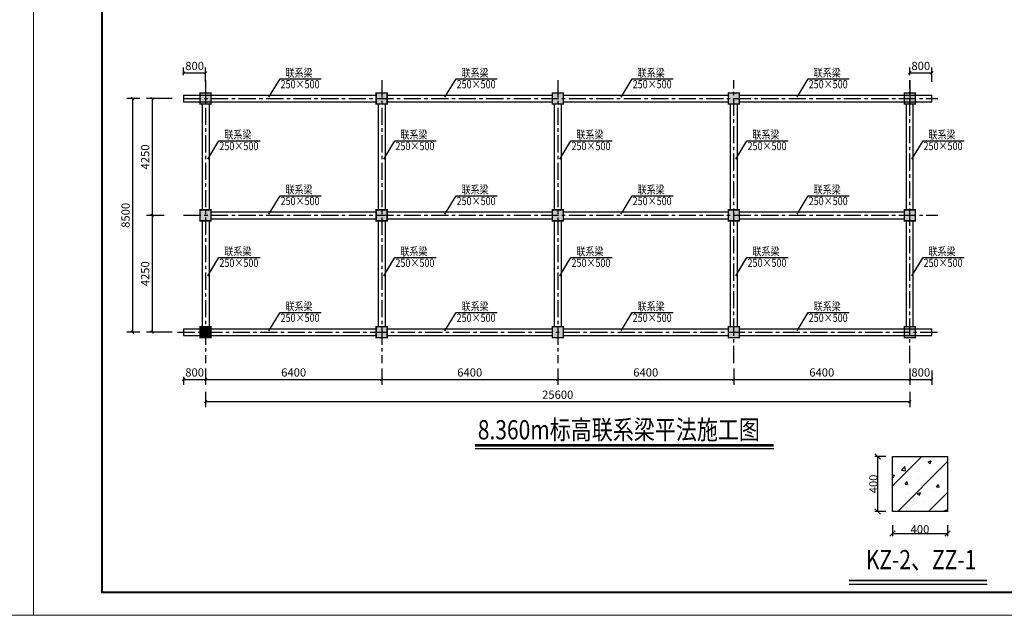
# Model space of a CAD drawing. Extents: x -744 to 102605, y 1339 to 84081.
# Drawn here: x 3580 to 3938, y 1735 to 1952 of the extents above; entities that cross this region are included whole.
import ezdxf
from ezdxf.enums import TextEntityAlignment as Align

# ---------------------------------------------------------------- set-up
doc = ezdxf.new("R2010")
doc.units = 0
doc.linetypes.add('CENTER', pattern=[2, 1.25, -0.25, 0.25, -0.25])
for name, color, linetype in [('02', 7, 'Continuous'), ('7', 3, 'Continuous'), ('BEAM_CON', 4, 'Continuous'), ('COLU', 7, 'Continuous'), ('COLU_DE', 7, 'Continuous'), ('COLU_DE_NUM', 7, 'Continuous'), ('GD', 2, 'Continuous'), ('标注', 3, 'Continuous'), ('设计', 4, 'Continuous')]:
    doc.layers.add(name, color=color, linetype=linetype)
doc.layers.add('图框外层', color=7, linetype='Continuous', lineweight=0)
doc.styles.add('1A23.0', font='simfang.ttf', dxfattribs={"width": 0.8})
doc.styles.add('3.0宋体', font='仿宋_GB2312.ttf', dxfattribs={"width": 0.8})
doc.styles.add('仿宋3', font='仿宋_GB2312.ttf', dxfattribs={"width": 0.8, "height": 3})
doc.dimstyles.new('1---20', dxfattribs={"dimtxt": 3, "dimasz": 2, "dimexe": 1, "dimexo": 1, "dimgap": 0.03, "dimtad": 1, "dimdec": 0, "dimlfac": 20, "dimzin": 0, "dimdsep": 46, "dimtxsty": '3.0宋体', "dimblk": 'OBLIQUE', "dimcen": 0.09, "dimadec": 1, "dimazin": 0, "dimtfac": 1, "dimtdec": 0, "dimtofl": 0, "dimtmove": 0, "dimatfit": 3, "dimfxl": 0, "dimtolj": 1, "dimtzin": 0, "dimarcsym": 0})
doc.dimstyles.new('1：100', dxfattribs={"dimtxt": 1, "dimasz": 1, "dimexe": 2, "dimexo": 2, "dimtad": 1, "dimdec": 0, "dimlfac": 100, "dimdsep": 46, "dimtxsty": '仿宋3', "dimblk": 'ARCHTICK', "dimcen": 2.5, "dimadec": 0, "dimazin": 0, "dimtfac": 1, "dimtdec": 0, "dimtmove": 0, "dimatfit": 3, "dimldrblk": 'ARCHTICK', "dimfxl": 0, "dimarcsym": 0})

# ---------------------------------------------------------------- blocks, each defined once
blk = doc.blocks.new('_Oblique')
at = {"color": 0, "linetype": 'ByBlock', "lineweight": -2}
blk.add_line((-0.5, -0.5), (0.5, 0.5), dxfattribs=at)
blk = doc.blocks.new('*D280')
at = {"color": 0, "lineweight": -2, "transparency": 16777216}
for p, q in [((2503.57, 1777.89), (2499.57, 1777.89)), ((2500.57, 1777.89), (2500.57, 1767.89)), ((2503.57, 1767.89), (2499.57, 1767.89))]:
    blk.add_line(p, q, dxfattribs=at)
at = {"layer": 'Defpoints', "color": 0, "transparency": 16777216}
for p in [(2522.49, 1777.89), (2500.57, 1767.89), (102604.71, 1767.89)]:
    blk.add_point(p, dxfattribs=at)
at = {"color": 0, "lineweight": -2, "transparency": 16777216, "xscale": 2, "yscale": 2, "zscale": 2}
for p, rotation in [((2500.57, 1777.89), 90), ((2500.57, 1767.89), 270)]:
    blk.add_blockref('_Oblique', p, dxfattribs=dict(at, rotation=rotation))
at = {"color": 0, "transparency": 16777216, "insert": (2499.02, 1772.89), "char_height": 3, "attachment_point": 5, "rotation": 90, "style": '1A23.0'}
blk.add_mtext('\\A1;200', dxfattribs=at)
blk = doc.blocks.new('*D134')
at = {"color": 0, "lineweight": -2, "transparency": 16777216}
for p, q in [((3897.23, 1767.69), (3897.23, 1763.69)), ((3917.23, 1767.69), (3917.23, 1763.69)), ((3897.23, 1764.69), (3917.23, 1764.69))]:
    blk.add_line(p, q, dxfattribs=at)
at = {"layer": 'Defpoints', "color": 0, "transparency": 16777216}
for p in [(3897.23, 1769.58), (3917.23, 1769.58), (3917.23, 1764.69)]:
    blk.add_point(p, dxfattribs=at)
at = {"color": 0, "lineweight": -2, "transparency": 16777216, "xscale": 2, "yscale": 2, "zscale": 2, "rotation": 180}
blk.add_blockref('_Oblique', (3897.23, 1764.69), dxfattribs=at)
at = {"color": 0, "lineweight": -2, "transparency": 16777216, "xscale": 2, "yscale": 2, "zscale": 2}
blk.add_blockref('_Oblique', (3917.23, 1764.69), dxfattribs=at)
at = {"color": 0, "transparency": 16777216, "insert": (3907.23, 1766.22), "char_height": 3, "attachment_point": 5, "style": '3.0宋体'}
blk.add_mtext('\\A1;400', dxfattribs=at)
blk = doc.blocks.new('*D135')
at = {"color": 0, "lineweight": -2, "transparency": 16777216}
for p, q in [((3894.83, 1792.74), (3890.83, 1792.74)), ((3891.83, 1792.74), (3891.83, 1772.74)), ((3894.83, 1772.74), (3890.83, 1772.74))]:
    blk.add_line(p, q, dxfattribs=at)
at = {"layer": 'Defpoints', "color": 0, "transparency": 16777216}
for p in [(3897.23, 1792.74), (3891.83, 1772.74), (3897.23, 1772.74)]:
    blk.add_point(p, dxfattribs=at)
at = {"color": 0, "lineweight": -2, "transparency": 16777216, "xscale": 2, "yscale": 2, "zscale": 2}
for p, rotation in [((3891.83, 1792.74), 90), ((3891.83, 1772.74), 270)]:
    blk.add_blockref('_Oblique', p, dxfattribs=dict(at, rotation=rotation))
at = {"color": 0, "transparency": 16777216, "insert": (3890.3, 1782.74), "char_height": 3, "attachment_point": 5, "rotation": 90, "style": '3.0宋体'}
blk.add_mtext('\\A1;400', dxfattribs=at)
blk = doc.blocks.new('_ArchTick')
at = {"color": 0, "linetype": 'ByBlock', "const_width": 0.4}
blk.add_lwpolyline([(-0.5, -0.5), (0.5, 0.5)], dxfattribs=at)
blk = doc.blocks.new('*D136')
at = {"color": 0, "lineweight": -2, "transparency": 16777216}
for p, q in [((3635.36, 1922.98), (3626.06, 1922.98)), ((3628.06, 1922.98), (3628.06, 1880.48)), ((3632.48, 1880.48), (3626.06, 1880.48))]:
    blk.add_line(p, q, dxfattribs=at)
at = {"layer": 'Defpoints', "color": 0, "transparency": 16777216}
for p in [(3637.36, 1922.98), (3628.06, 1880.48), (3634.48, 1880.48)]:
    blk.add_point(p, dxfattribs=at)
at = {"color": 0, "lineweight": -2, "transparency": 16777216}
for p, rotation in [((3628.06, 1922.98), 90), ((3628.06, 1880.48), 270)]:
    blk.add_blockref('_ArchTick', p, dxfattribs=dict(at, rotation=rotation))
at = {"color": 0, "transparency": 16777216, "insert": (3625.93, 1901.73), "char_height": 3, "attachment_point": 5, "rotation": 90, "style": '仿宋3'}
blk.add_mtext('4250', dxfattribs=at)
blk = doc.blocks.new('*D137')
at = {"color": 0, "lineweight": -2, "transparency": 16777216}
for p, q in [((3632.48, 1880.48), (3626.06, 1880.48)), ((3628.06, 1880.48), (3628.06, 1837.98)), ((3635.36, 1837.98), (3626.06, 1837.98))]:
    blk.add_line(p, q, dxfattribs=at)
at = {"layer": 'Defpoints', "color": 0, "transparency": 16777216}
for p in [(3634.48, 1880.48), (3628.06, 1837.98), (3637.36, 1837.98)]:
    blk.add_point(p, dxfattribs=at)
at = {"color": 0, "lineweight": -2, "transparency": 16777216}
for p, rotation in [((3628.06, 1880.48), 90), ((3628.06, 1837.98), 270)]:
    blk.add_blockref('_ArchTick', p, dxfattribs=dict(at, rotation=rotation))
at = {"color": 0, "transparency": 16777216, "insert": (3625.93, 1859.23), "char_height": 3, "attachment_point": 5, "rotation": 90, "style": '仿宋3'}
blk.add_mtext('4250', dxfattribs=at)
blk = doc.blocks.new('*D138')
at = {"color": 0, "lineweight": -2, "transparency": 16777216}
for p, q in [((3623.56, 1922.98), (3618.94, 1922.98)), ((3620.94, 1922.98), (3620.94, 1837.98)), ((3623.56, 1837.98), (3618.94, 1837.98))]:
    blk.add_line(p, q, dxfattribs=at)
at = {"layer": 'Defpoints', "color": 0, "transparency": 16777216}
for p in [(3625.56, 1922.98), (3620.94, 1837.98), (3625.56, 1837.98)]:
    blk.add_point(p, dxfattribs=at)
at = {"color": 0, "lineweight": -2, "transparency": 16777216}
for p, rotation in [((3620.94, 1922.98), 90), ((3620.94, 1837.98), 270)]:
    blk.add_blockref('_ArchTick', p, dxfattribs=dict(at, rotation=rotation))
at = {"color": 0, "transparency": 16777216, "insert": (3618.81, 1880.48), "char_height": 3, "attachment_point": 5, "rotation": 90, "style": '仿宋3'}
blk.add_mtext('8500', dxfattribs=at)
blk = doc.blocks.new('*D334')
at = {"color": 0, "lineweight": -2, "transparency": 16777216}
for p, q in [((3647.53, 1824.69), (3647.53, 1818.8)), ((3711.53, 1824.69), (3711.53, 1818.8)), ((3647.53, 1820.8), (3711.53, 1820.8))]:
    blk.add_line(p, q, dxfattribs=at)
at = {"layer": 'Defpoints', "color": 0, "transparency": 16777216}
for p in [(3647.53, 1826.69), (3711.53, 1826.69), (3711.53, 1820.8)]:
    blk.add_point(p, dxfattribs=at)
at = {"color": 0, "lineweight": -2, "transparency": 16777216, "rotation": 180}
blk.add_blockref('_ArchTick', (3647.53, 1820.8), dxfattribs=at)
at = {"color": 0, "lineweight": -2, "transparency": 16777216}
blk.add_blockref('_ArchTick', (3711.53, 1820.8), dxfattribs=at)
at = {"color": 0, "transparency": 16777216, "insert": (3679.53, 1822.92), "char_height": 3, "attachment_point": 5, "style": '仿宋3'}
blk.add_mtext('6400', dxfattribs=at)
blk = doc.blocks.new('*D139')
at = {"color": 0, "lineweight": -2, "transparency": 16777216}
for p, q in [((3711.53, 1824.69), (3711.53, 1818.8)), ((3775.53, 1824.69), (3775.53, 1818.8)), ((3711.53, 1820.8), (3775.53, 1820.8))]:
    blk.add_line(p, q, dxfattribs=at)
at = {"layer": 'Defpoints', "color": 0, "transparency": 16777216}
for p in [(3711.53, 1826.69), (3775.53, 1826.69), (3775.53, 1820.8)]:
    blk.add_point(p, dxfattribs=at)
at = {"color": 0, "lineweight": -2, "transparency": 16777216, "rotation": 180}
blk.add_blockref('_ArchTick', (3711.53, 1820.8), dxfattribs=at)
at = {"color": 0, "lineweight": -2, "transparency": 16777216}
blk.add_blockref('_ArchTick', (3775.53, 1820.8), dxfattribs=at)
at = {"color": 0, "transparency": 16777216, "insert": (3743.53, 1822.92), "char_height": 3, "attachment_point": 5, "style": '仿宋3'}
blk.add_mtext('6400', dxfattribs=at)
blk = doc.blocks.new('*D140')
at = {"color": 0, "lineweight": -2, "transparency": 16777216}
for p, q in [((3775.53, 1824.69), (3775.53, 1818.8)), ((3839.53, 1824.69), (3839.53, 1818.8)), ((3775.53, 1820.8), (3839.53, 1820.8))]:
    blk.add_line(p, q, dxfattribs=at)
at = {"layer": 'Defpoints', "color": 0, "transparency": 16777216}
for p in [(3775.53, 1826.69), (3839.53, 1826.69), (3839.53, 1820.8)]:
    blk.add_point(p, dxfattribs=at)
at = {"color": 0, "lineweight": -2, "transparency": 16777216, "rotation": 180}
blk.add_blockref('_ArchTick', (3775.53, 1820.8), dxfattribs=at)
at = {"color": 0, "lineweight": -2, "transparency": 16777216}
blk.add_blockref('_ArchTick', (3839.53, 1820.8), dxfattribs=at)
at = {"color": 0, "transparency": 16777216, "insert": (3807.53, 1822.92), "char_height": 3, "attachment_point": 5, "style": '仿宋3'}
blk.add_mtext('6400', dxfattribs=at)
blk = doc.blocks.new('*D141')
at = {"color": 0, "lineweight": -2, "transparency": 16777216}
for p, q in [((3839.53, 1824.69), (3839.53, 1818.8)), ((3903.53, 1824.69), (3903.53, 1818.8)), ((3839.53, 1820.8), (3903.53, 1820.8))]:
    blk.add_line(p, q, dxfattribs=at)
at = {"layer": 'Defpoints', "color": 0, "transparency": 16777216}
for p in [(3839.53, 1826.69), (3903.53, 1826.69), (3903.53, 1820.8)]:
    blk.add_point(p, dxfattribs=at)
at = {"color": 0, "lineweight": -2, "transparency": 16777216, "rotation": 180}
blk.add_blockref('_ArchTick', (3839.53, 1820.8), dxfattribs=at)
at = {"color": 0, "lineweight": -2, "transparency": 16777216}
blk.add_blockref('_ArchTick', (3903.53, 1820.8), dxfattribs=at)
at = {"color": 0, "transparency": 16777216, "insert": (3871.53, 1822.92), "char_height": 3, "attachment_point": 5, "style": '仿宋3'}
blk.add_mtext('6400', dxfattribs=at)
blk = doc.blocks.new('*D142')
at = {"color": 0, "lineweight": -2, "transparency": 16777216}
for p, q in [((3647.53, 1816.3), (3647.53, 1810.71)), ((3903.53, 1816.3), (3903.53, 1810.71)), ((3647.53, 1812.71), (3903.53, 1812.71))]:
    blk.add_line(p, q, dxfattribs=at)
at = {"layer": 'Defpoints', "color": 0, "transparency": 16777216}
for p in [(3647.53, 1818.3), (3903.53, 1818.3), (3903.53, 1812.71)]:
    blk.add_point(p, dxfattribs=at)
at = {"color": 0, "lineweight": -2, "transparency": 16777216, "rotation": 180}
blk.add_blockref('_ArchTick', (3647.53, 1812.71), dxfattribs=at)
at = {"color": 0, "lineweight": -2, "transparency": 16777216}
blk.add_blockref('_ArchTick', (3903.53, 1812.71), dxfattribs=at)
at = {"color": 0, "transparency": 16777216, "insert": (3775.53, 1814.83), "char_height": 3, "attachment_point": 5, "style": '仿宋3'}
blk.add_mtext('25600', dxfattribs=at)
blk = doc.blocks.new('*D154')
at = {"color": 0, "lineweight": -2, "transparency": 16777216}
for p, q in [((3911.53, 1824.02), (3911.53, 1818.8)), ((3903.53, 1821.69), (3903.53, 1818.8)), ((3903.53, 1820.8), (3911.53, 1820.8))]:
    blk.add_line(p, q, dxfattribs=at)
at = {"layer": 'Defpoints', "color": 0, "transparency": 16777216}
for p in [(3911.53, 1826.02), (3903.53, 1823.69), (3911.53, 1820.8)]:
    blk.add_point(p, dxfattribs=at)
at = {"color": 0, "lineweight": -2, "transparency": 16777216, "rotation": 180}
blk.add_blockref('_ArchTick', (3903.53, 1820.8), dxfattribs=at)
at = {"color": 0, "lineweight": -2, "transparency": 16777216}
blk.add_blockref('_ArchTick', (3911.53, 1820.8), dxfattribs=at)
at = {"color": 0, "transparency": 16777216, "insert": (3907.53, 1822.92), "char_height": 3, "attachment_point": 5, "style": '仿宋3'}
blk.add_mtext('800', dxfattribs=at)
blk = doc.blocks.new('*D155')
at = {"color": 0, "lineweight": -2, "transparency": 16777216}
for p, q in [((3647.53, 1824.02), (3647.53, 1818.8)), ((3639.53, 1821.69), (3639.53, 1818.8)), ((3639.53, 1820.8), (3647.53, 1820.8))]:
    blk.add_line(p, q, dxfattribs=at)
at = {"layer": 'Defpoints', "color": 0, "transparency": 16777216}
for p in [(3647.53, 1826.02), (3639.53, 1823.69), (3647.53, 1820.8)]:
    blk.add_point(p, dxfattribs=at)
at = {"color": 0, "lineweight": -2, "transparency": 16777216, "rotation": 180}
blk.add_blockref('_ArchTick', (3639.53, 1820.8), dxfattribs=at)
at = {"color": 0, "lineweight": -2, "transparency": 16777216}
blk.add_blockref('_ArchTick', (3647.53, 1820.8), dxfattribs=at)
at = {"color": 0, "transparency": 16777216, "insert": (3643.53, 1822.92), "char_height": 3, "attachment_point": 5, "style": '仿宋3'}
blk.add_mtext('800', dxfattribs=at)
blk = doc.blocks.new('*D156')
at = {"color": 0, "lineweight": -2, "transparency": 16777216}
for p, q in [((3903.53, 1931.45), (3903.53, 1934.33)), ((3911.53, 1929.12), (3911.53, 1934.33)), ((3903.53, 1932.33), (3911.53, 1932.33))]:
    blk.add_line(p, q, dxfattribs=at)
at = {"layer": 'Defpoints', "color": 0, "transparency": 16777216}
for p in [(3903.53, 1929.45), (3911.53, 1932.33), (3911.53, 1927.12)]:
    blk.add_point(p, dxfattribs=at)
at = {"color": 0, "lineweight": -2, "transparency": 16777216, "rotation": 180}
blk.add_blockref('_ArchTick', (3903.53, 1932.33), dxfattribs=at)
at = {"color": 0, "lineweight": -2, "transparency": 16777216}
blk.add_blockref('_ArchTick', (3911.53, 1932.33), dxfattribs=at)
at = {"color": 0, "transparency": 16777216, "insert": (3907.53, 1934.46), "char_height": 3, "attachment_point": 5, "style": '仿宋3'}
blk.add_mtext('800', dxfattribs=at)
blk = doc.blocks.new('*D157')
at = {"color": 0, "lineweight": -2, "transparency": 16777216}
for p, q in [((3639.53, 1931.45), (3639.53, 1934.33)), ((3647.53, 1929.12), (3647.53, 1934.33)), ((3639.53, 1932.33), (3647.53, 1932.33))]:
    blk.add_line(p, q, dxfattribs=at)
at = {"layer": 'Defpoints', "color": 0, "transparency": 16777216}
for p in [(3639.53, 1929.45), (3647.53, 1932.33), (3647.53, 1927.12)]:
    blk.add_point(p, dxfattribs=at)
at = {"color": 0, "lineweight": -2, "transparency": 16777216, "rotation": 180}
blk.add_blockref('_ArchTick', (3639.53, 1932.33), dxfattribs=at)
at = {"color": 0, "lineweight": -2, "transparency": 16777216}
blk.add_blockref('_ArchTick', (3647.53, 1932.33), dxfattribs=at)
at = {"color": 0, "transparency": 16777216, "insert": (3643.53, 1934.46), "char_height": 3, "attachment_point": 5, "style": '仿宋3'}
blk.add_mtext('800', dxfattribs=at)

msp = doc.modelspace()

# ---------------------------------------------------------------- hatches: boundary and pattern name
h = msp.add_hatch(color=42)
h.paths.add_polyline_path([(3709.529, 1839.984), (3713.529, 1839.984), (3713.529, 1835.984), (3709.529, 1835.984)])
h.paths.add_polyline_path([(3645.529, 1924.984), (3649.529, 1924.984), (3649.529, 1920.984), (3645.529, 1920.984)])
h.paths.add_polyline_path([(3709.529, 1924.984), (3713.529, 1924.984), (3713.529, 1920.984), (3709.529, 1920.984)])
h.paths.add_polyline_path([(3773.529, 1924.984), (3777.529, 1924.984), (3777.529, 1920.984), (3773.529, 1920.984)])
h.paths.add_polyline_path([(3837.529, 1924.984), (3841.529, 1924.984), (3841.529, 1920.984), (3837.529, 1920.984)])
h.paths.add_polyline_path([(3901.529, 1924.984), (3905.529, 1924.984), (3905.529, 1920.984), (3901.529, 1920.984)])
h.paths.add_polyline_path([(3901.529, 1882.484), (3905.529, 1882.484), (3905.529, 1878.484), (3901.529, 1878.484)])
h.paths.add_polyline_path([(3901.529, 1839.984), (3905.529, 1839.984), (3905.529, 1835.984), (3901.529, 1835.984)])
h.paths.add_polyline_path([(3837.529, 1839.984), (3841.529, 1839.984), (3841.529, 1835.984), (3837.529, 1835.984)])
h.paths.add_polyline_path([(3773.529, 1839.984), (3777.529, 1839.984), (3777.529, 1835.984), (3773.529, 1835.984)])
edge = h.paths.add_edge_path()
edge.add_line((3777.529, 1921.734), (3837.529, 1921.734))
h = msp.add_hatch(color=42)
h.paths.add_polyline_path([(3709.529, 1882.484), (3713.529, 1882.484), (3713.529, 1878.484), (3709.529, 1878.484)])
h.paths.add_polyline_path([(3645.529, 1882.484), (3649.529, 1882.484), (3649.529, 1878.484), (3645.529, 1878.484)])
h = msp.add_hatch(color=42)
h.paths.add_polyline_path([(3773.529, 1882.484), (3777.529, 1882.484), (3777.529, 1878.484), (3773.529, 1878.484)])
h.paths.add_polyline_path([(3709.529, 1882.484), (3713.529, 1882.484), (3713.529, 1878.484), (3709.529, 1878.484)])
h = msp.add_hatch(color=42)
h.paths.add_polyline_path([(3837.529, 1882.484), (3841.529, 1882.484), (3841.529, 1878.484), (3837.529, 1878.484)])
h.paths.add_polyline_path([(3773.529, 1882.484), (3777.529, 1882.484), (3777.529, 1878.484), (3773.529, 1878.484)])
msp.add_hatch(color=42).paths.add_polyline_path([(3645.529, 1839.984), (3649.529, 1839.984), (3649.529, 1835.984), (3645.529, 1835.984)])
h = msp.add_hatch()
h.set_pattern_fill('三角、点混合（混凝土）', color=2, scale=0.0625, style=0)
h.set_pattern_definition([(50, (354.703, 1517.332), (11.386542, -0.996193), [1.190625, -13.096875]), (355, (354.703, 1517.332), (-2.202677, 11.94104), [0.9525, -10.4775]), (100.451, (355.652, 1517.249), (9.183906, 10.944793), [1.011875, -11.130625]), (46.1842, (354.703, 1520.507), (16.94244, -2.627645), [1.78594, -19.64531]), (96.6356, (356.115, 1520.288), (14.837765, 15.4641), [1.51781, -16.69594]), (351.184, (354.703, 1520.507), (14.83779, 15.46407), [1.42875, -15.71625]), (21, (356.29, 1519.713), (9.47593, -6.391595), [1.190625, -13.096875]), (326, (356.29, 1519.713), (3.862627, 11.511748), [0.9525, -10.4775]), (71.4514, (357.08, 1519.181), (13.33853, 5.12018), [1.011875, -11.130625]), (37.5, (354.7028, 1517.332), (0.1930377, 5.28469), [0, -10.3505, 0, -10.63625, 0, -10.517188]), (7.5, (354.703, 1517.332), (4.176229, 6.261286), [0, -6.06425, 0, -10.112375, 0, -4.008438]), (327.5, (351.1627, 1517.332), (8.474412, -0.3580465), [0, -3.96875, 0, -12.3825, 0, -16.430625]), (317.5, (349.575, 1517.332), (9.258074, 1.589156), [0, -5.159375, 0, -8.22325, 0, -11.668125])])
h.paths.add_polyline_path([(3917.2344, 1792.7411), (3897.2344, 1792.7411), (3897.2344, 1772.7411), (3917.2344, 1772.7411)])
h = msp.add_hatch()
h.set_pattern_fill('ANSI31', color=2, scale=2.5, style=0)
h.set_pattern_definition([(45, (354.703, 1517.332), (-5.61266, 5.61266), [])])
h.paths.add_polyline_path([(3917.2344, 1792.7411), (3897.2344, 1792.7411), (3897.2344, 1772.7411), (3917.2344, 1772.7411)])

# ---------------------------------------------------------------- linework, layer by layer
at = {"color": 1}
for points in [[(3903.529, 1929.6453), (3903.529, 1920.984)], [(3647.529, 1924.984), (3647.529, 1920.984)]]:
    msp.add_lwpolyline(points, dxfattribs=at)
at = {"linetype": 'Continuous', "const_width": 1}
msp.add_lwpolyline([(3745.4509, 1796.8069), (3854.0898, 1796.8069)], dxfattribs=at)
at = {"layer": '02', "color": 5, "lineweight": 40}
msp.add_lwpolyline([(3609.9289, 2143.1758), (4168.9289, 2143.1758), (4168.9289, 1743.1758), (3609.9289, 1743.1758)], close=True, dxfattribs=at)
at = {"layer": '7', "color": 1, "linetype": 'CENTER', "ltscale": 5}
for p, q in [((3839.529, 1826.6864), (3839.529, 1929.6453)), ((3903.529, 1826.6864), (3903.529, 1929.6453)), ((3637.358, 1837.984), (3913.7, 1837.984))]:
    msp.add_line(p, q, dxfattribs=at)
for points in [[(3647.529, 1929.6453), (3647.529, 1826.6864)], [(3711.529, 1929.6453), (3711.529, 1826.6864)], [(3775.529, 1929.6453), (3775.529, 1826.6864)], [(3639.529, 1922.984), (3913.7, 1922.984)], [(3639.529, 1880.484), (3913.7, 1880.484)]]:
    msp.add_lwpolyline(points, dxfattribs=at)
at = {"layer": 'BEAM_CON'}
for p, q in [((3911.529, 1921.734), (3911.529, 1924.234)), ((3902.279, 1882.484), (3902.279, 1920.984)), ((3904.779, 1882.484), (3904.779, 1920.984)), ((3902.279, 1839.984), (3902.279, 1878.484)), ((3904.779, 1839.984), (3904.779, 1878.484)), ((3639.529, 1839.234), (3709.529, 1839.234)), ((3639.529, 1836.734), (3709.529, 1836.734)), ((3713.529, 1839.234), (3773.529, 1839.234)), ((3713.529, 1836.734), (3773.529, 1836.734)), ((3777.529, 1839.234), (3837.529, 1839.234)), ((3777.529, 1836.734), (3837.529, 1836.734)), ((3841.529, 1839.234), (3911.529, 1839.234)), ((3841.529, 1836.734), (3911.529, 1836.734)), ((3911.529, 1836.734), (3911.529, 1839.234))]:
    msp.add_line(p, q, dxfattribs=at)
for points in [[(3639.529, 1924.234), (3709.529, 1924.234)], [(3639.529, 1924.234), (3639.529, 1921.734)], [(3713.529, 1924.234), (3773.529, 1924.234)], [(3777.529, 1924.234), (3837.529, 1924.234)], [(3841.529, 1924.234), (3911.529, 1924.234)], [(3639.529, 1921.734), (3709.529, 1921.734)], [(3646.279, 1920.984), (3646.279, 1882.484)], [(3648.779, 1920.984), (3648.779, 1882.484)], [(3710.279, 1920.984), (3710.279, 1882.484)], [(3712.779, 1920.984), (3712.779, 1882.484)], [(3713.529, 1921.734), (3773.529, 1921.734)], [(3774.279, 1920.984), (3774.279, 1882.484)], [(3776.779, 1920.984), (3776.779, 1882.484)], [(3777.529, 1921.734), (3837.529, 1921.734)], [(3838.279, 1920.984), (3838.279, 1882.484)], [(3840.779, 1920.984), (3840.779, 1882.484)], [(3841.529, 1921.734), (3911.529, 1921.734)], [(3649.529, 1881.734), (3709.529, 1881.734)], [(3713.529, 1881.734), (3773.529, 1881.734)], [(3777.529, 1881.734), (3837.529, 1881.734)], [(3841.529, 1881.734), (3901.529, 1881.734)], [(3646.279, 1878.484), (3646.279, 1839.984)], [(3648.779, 1878.484), (3648.779, 1839.984)], [(3649.529, 1879.234), (3709.529, 1879.234)], [(3710.279, 1878.484), (3710.279, 1839.984)], [(3712.779, 1878.484), (3712.779, 1839.984)], [(3713.529, 1879.234), (3773.529, 1879.234)], [(3774.279, 1878.484), (3774.279, 1839.984)], [(3776.779, 1878.484), (3776.779, 1839.984)], [(3777.529, 1879.234), (3837.529, 1879.234)], [(3838.279, 1878.484), (3838.279, 1839.984)], [(3840.779, 1878.484), (3840.779, 1839.984)], [(3841.529, 1879.234), (3901.529, 1879.234)], [(3639.529, 1839.234), (3639.529, 1836.734)]]:
    msp.add_lwpolyline(points, dxfattribs=at)
at = {"layer": 'COLU', "const_width": 0.5}
for points in [[(3645.529, 1924.984), (3649.529, 1924.984), (3649.529, 1920.984), (3645.529, 1920.984)], [(3709.529, 1924.984), (3713.529, 1924.984), (3713.529, 1920.984), (3709.529, 1920.984)], [(3773.529, 1924.984), (3777.529, 1924.984), (3777.529, 1920.984), (3773.529, 1920.984)], [(3837.529, 1924.984), (3841.529, 1924.984), (3841.529, 1920.984), (3837.529, 1920.984)], [(3901.529, 1924.984), (3905.529, 1924.984), (3905.529, 1920.984), (3901.529, 1920.984)], [(3645.529, 1882.484), (3649.529, 1882.484), (3649.529, 1878.484), (3645.529, 1878.484)], [(3709.529, 1882.484), (3713.529, 1882.484), (3713.529, 1878.484), (3709.529, 1878.484)], [(3773.529, 1882.484), (3777.529, 1882.484), (3777.529, 1878.484), (3773.529, 1878.484)], [(3837.529, 1882.484), (3841.529, 1882.484), (3841.529, 1878.484), (3837.529, 1878.484)], [(3901.529, 1882.484), (3905.529, 1882.484), (3905.529, 1878.484), (3901.529, 1878.484)], [(3645.529, 1839.984), (3649.529, 1839.984), (3649.529, 1835.984), (3645.529, 1835.984)], [(3709.529, 1839.984), (3713.529, 1839.984), (3713.529, 1835.984), (3709.529, 1835.984)], [(3773.529, 1839.984), (3777.529, 1839.984), (3777.529, 1835.984), (3773.529, 1835.984)], [(3837.529, 1839.984), (3841.529, 1839.984), (3841.529, 1835.984), (3837.529, 1835.984)], [(3901.529, 1839.984), (3905.529, 1839.984), (3905.529, 1835.984), (3901.529, 1835.984)]]:
    msp.add_lwpolyline(points, close=True, dxfattribs=at)
at = {"layer": 'COLU_DE'}
msp.add_lwpolyline([(3897.2344, 1792.7411), (3917.2344, 1792.7411), (3917.2344, 1772.7411), (3897.2344, 1772.7411)], close=True, dxfattribs=at)
at = {"layer": 'COLU_DE_NUM'}
msp.add_line((3881.4425, 1746.3242), (3931.6374, 1746.3242), dxfattribs=at)
at = {"layer": 'COLU_DE_NUM', "const_width": 0.625}
msp.add_lwpolyline([(3881.4425, 1747.5742), (3931.6374, 1747.5742)], dxfattribs=at)
at = {"layer": 'GD'}
msp.add_line((3745.4855, 1795.6308), (3854.0898, 1795.6867), dxfattribs=at)
at = {"layer": '图框外层'}
for points in [[(3584.9289, 1734.928), (2787.0575, 1734.928), (2787.0575, 2328.928), (3584.9289, 2328.928)], [(3584.9289, 1734.928), (4178.9289, 1734.928), (4178.9289, 2154.928), (3584.9289, 2154.928)]]:
    msp.add_lwpolyline(points, close=True, dxfattribs=at)
at = {"layer": '设计', "color": 0}
for points in [[(3670.541, 1923.4429), (3674.5814, 1930.1101), (3689.5414, 1930.1101)], [(3734.541, 1923.4429), (3738.5814, 1930.1101), (3753.5414, 1930.1101)], [(3798.541, 1923.4429), (3802.5814, 1930.1101), (3817.5414, 1930.1101)], [(3862.541, 1923.4429), (3866.5814, 1930.1101), (3881.5414, 1930.1101)], [(3648.2996, 1900.9429), (3652.34, 1907.6101), (3667.3, 1907.6101)], [(3712.2996, 1900.9429), (3716.34, 1907.6101), (3731.3, 1907.6101)], [(3776.2996, 1900.9429), (3780.34, 1907.6101), (3795.3, 1907.6101)], [(3840.2996, 1900.9429), (3844.34, 1907.6101), (3859.3, 1907.6101)], [(3904.2996, 1900.9429), (3908.34, 1907.6101), (3923.3, 1907.6101)], [(3670.541, 1880.9429), (3674.5814, 1887.6101), (3689.5414, 1887.6101)], [(3734.541, 1880.9429), (3738.5814, 1887.6101), (3753.5414, 1887.6101)], [(3798.541, 1880.9429), (3802.5814, 1887.6101), (3817.5414, 1887.6101)], [(3862.541, 1880.9429), (3866.5814, 1887.6101), (3881.5414, 1887.6101)], [(3648.2996, 1858.4429), (3652.34, 1865.1101), (3667.3, 1865.1101)], [(3712.2996, 1858.4429), (3716.34, 1865.1101), (3731.3, 1865.1101)], [(3776.2996, 1858.4429), (3780.34, 1865.1101), (3795.3, 1865.1101)], [(3840.2996, 1858.4429), (3844.34, 1865.1101), (3859.3, 1865.1101)], [(3904.2996, 1858.4429), (3908.34, 1865.1101), (3923.3, 1865.1101)], [(3670.541, 1838.4429), (3674.5814, 1845.1101), (3689.5414, 1845.1101)], [(3734.541, 1838.4429), (3738.5814, 1845.1101), (3753.5414, 1845.1101)], [(3798.541, 1838.4429), (3802.5814, 1845.1101), (3817.5414, 1845.1101)], [(3862.541, 1838.4429), (3866.5814, 1845.1101), (3881.5414, 1845.1101)]]:
    msp.add_lwpolyline(points, dxfattribs=at)

# ---------------------------------------------------------------- texts
at = {"layer": '标注', "color": 3, "style": '1A23.0', "width": 0.8}
msp.add_text('8.360m标高联系梁平法施工图', height=7, dxfattribs=at).set_placement((3746.4781, 1798.951))
msp.add_text('KZ-2、ZZ-1', height=7, dxfattribs=at).set_placement((3907.6205, 1754.2916), align=Align.MIDDLE)
at = {"layer": '设计', "color": 0, "style": '1A23.0', "width": 0.8}
for s, p in [('联系梁', (3676.5956, 1930.8541)), ('联系梁', (3740.5956, 1930.8541)), ('联系梁', (3804.5956, 1930.8541)), ('联系梁', (3868.5956, 1930.8541)), ('250×500', (3674.7709, 1926.6997)), ('250×500', (3738.7709, 1926.6997)), ('250×500', (3802.7709, 1926.6997)), ('250×500', (3866.7709, 1926.6997)), ('联系梁', (3654.3543, 1908.3541)), ('联系梁', (3718.3543, 1908.3541)), ('联系梁', (3782.3543, 1908.3541)), ('联系梁', (3846.3543, 1908.3541)), ('联系梁', (3910.3543, 1908.3541)), ('250×500', (3652.5295, 1904.1997)), ('250×500', (3716.5295, 1904.1997)), ('250×500', (3780.5295, 1904.1997)), ('250×500', (3844.5295, 1904.1997)), ('250×500', (3908.5295, 1904.1997)), ('联系梁', (3676.5956, 1888.3541)), ('联系梁', (3740.5956, 1888.3541)), ('联系梁', (3804.5956, 1888.3541)), ('联系梁', (3868.5956, 1888.3541)), ('250×500', (3674.7709, 1884.1997)), ('250×500', (3738.7709, 1884.1997)), ('250×500', (3802.7709, 1884.1997)), ('250×500', (3866.7709, 1884.1997)), ('联系梁', (3654.3543, 1865.8541)), ('联系梁', (3718.3543, 1865.8541)), ('联系梁', (3782.3543, 1865.8541)), ('联系梁', (3846.3543, 1865.8541)), ('联系梁', (3910.3543, 1865.8541)), ('250×500', (3652.5295, 1861.6997)), ('250×500', (3716.5295, 1861.6997)), ('250×500', (3780.5295, 1861.6997)), ('250×500', (3844.5295, 1861.6997)), ('250×500', (3908.5295, 1861.6997)), ('联系梁', (3676.5956, 1845.8541)), ('联系梁', (3740.5956, 1845.8541)), ('联系梁', (3804.5956, 1845.8541)), ('联系梁', (3868.5956, 1845.8541)), ('250×500', (3674.7709, 1841.6997)), ('250×500', (3738.7709, 1841.6997)), ('250×500', (3802.7709, 1841.6997)), ('250×500', (3866.7709, 1841.6997))]:
    msp.add_text(s, height=3, dxfattribs=at).set_placement(p)

# ---------------------------------------------------------------- dimensions: what is measured, and where the dimension line sits
for base, p1, p2, picture, middle in [((3647.529, 1932.3336), (3639.529, 1929.4466), (3647.529, 1927.1163), '*D157', (3643.529, 1934.4586)), ((3911.529, 1932.3336), (3903.529, 1929.4466), (3911.529, 1927.1163), '*D156', (3907.529, 1934.4586)), ((3647.529, 1820.7994), (3639.529, 1823.6864), (3647.529, 1826.0167), '*D155', (3643.529, 1822.9244)), ((3711.529, 1820.7994), (3647.529, 1826.6864), (3711.529, 1826.6864), '*D334', (3679.529, 1822.9244)), ((3775.529, 1820.7994), (3711.529, 1826.6864), (3775.529, 1826.6864), '*D139', (3743.529, 1822.9244)), ((3839.529, 1820.7994), (3775.529, 1826.6864), (3839.529, 1826.6864), '*D140', (3807.529, 1822.9244)), ((3903.529, 1820.7994), (3839.529, 1826.6864), (3903.529, 1826.6864), '*D141', (3871.529, 1822.9244)), ((3911.529, 1820.7994), (3903.529, 1823.6864), (3911.529, 1826.0167), '*D154', (3907.529, 1822.9244)), ((3903.529, 1812.7088), (3647.529, 1818.2994), (3903.529, 1818.2994), '*D142', (3775.529, 1814.8338))]:
    dim = msp.add_linear_dim(base=base, p1=p1, p2=p2, dimstyle='1：100', override={"dimtxt": 3, "dimblk1": 'ArchTick', "dimblk2": 'ArchTick', "dimsah": 1})
    dim.commit()
    dim.dimension.update_dxf_attribs({"geometry": picture, "text_midpoint": middle})
for base, p1, p2, dimstyle, override, picture, middle in [((3620.9394, 1837.984), (3625.5577, 1922.984), (3625.5577, 1837.984), '1：100', {"dimtxt": 3, "dimblk1": 'ArchTick', "dimblk2": 'ArchTick', "dimsah": 1}, '*D138', (3618.8144, 1880.484)), ((3628.0577, 1880.484), (3637.358, 1922.984), (3634.4751, 1880.484), '1：100', {"dimtxt": 3, "dimblk1": 'ArchTick', "dimblk2": 'ArchTick', "dimsah": 1}, '*D136', (3625.9327, 1901.734)), ((3628.0577, 1837.984), (3634.4751, 1880.484), (3637.358, 1837.984), '1：100', {"dimtxt": 3, "dimblk1": 'ArchTick', "dimblk2": 'ArchTick', "dimsah": 1}, '*D137', (3625.9327, 1859.234)), ((2500.5669, 1767.8912), (2522.4907, 1777.8912), (102604.7149, 1767.8912), '1---20', {"dimtxsty": '1A23.0'}, '*D280', (2499.0197, 1772.8912))]:
    dim = msp.add_linear_dim(base=base, p1=p1, p2=p2, angle=90, dimstyle=dimstyle, override=override)
    dim.commit()
    dim.dimension.update_dxf_attribs({"geometry": picture, "text_midpoint": middle})
at = {"color": 1}
dim = msp.add_linear_dim(base=(3891.8261, 1772.7411), p1=(3897.2344, 1792.7411), p2=(3897.2344, 1772.7411), angle=90, dimstyle='1---20', dxfattribs=at)
dim.commit()
dim.dimension.update_dxf_attribs({"geometry": '*D135', "text_midpoint": (3890.2961, 1782.7411)})
dim = msp.add_linear_dim(base=(3917.2344, 1764.692), p1=(3897.2344, 1769.5821), p2=(3917.2344, 1769.5821), dimstyle='1---20', dxfattribs=at)
dim.commit()
dim.dimension.update_dxf_attribs({"geometry": '*D134', "text_midpoint": (3907.2344, 1766.222)})

doc.saveas('drawing.dxf')
